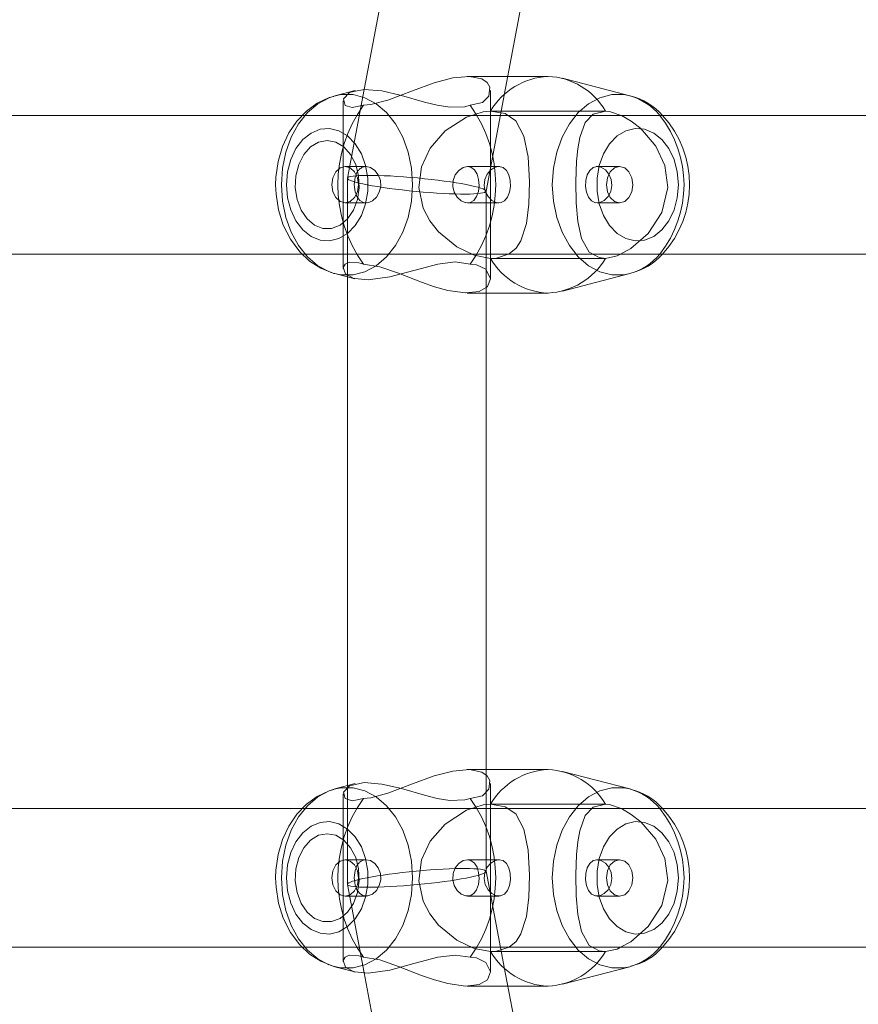
# Model space of a CAD drawing. Units: millimetres. Extents: x 0 to 21, y 0 to 29.7.
# Drawn here: x 8.2 to 8.4, y 24.3 to 24.6 of the extents above; entities that cross this region are included whole.
import ezdxf

# ---------------------------------------------------------------- set-up
doc = ezdxf.new("R2010")
doc.units = ezdxf.units.MM
doc.linetypes.add('HIDDEN', pattern=[0.1905, 0.127, -0.0635])
doc.layers.add('LE_NORM', color=179, linetype='Continuous', lineweight=40)
doc.styles.add('SLDTEXTSTYLE0', font='TXT', dxfattribs={"width": 0.605})
doc.dimstyles.new('SLDDIMSTYLE1', dxfattribs={"dimtxt": 0.35, "dimasz": 0.3, "dimexe": 0, "dimexo": 0.0625, "dimgap": 0.08750000000000001, "dimtad": 1, "dimtoh": 1, "dimdec": 0, "dimlfac": 50, "dimrnd": 1e-09, "dimzin": 12, "dimdsep": 46, "dimtxsty": 'SLDTEXTSTYLE0', "dimsah": 1, "dimcen": 0.09, "dimadec": 0, "dimazin": 0, "dimtfac": 1, "dimtofl": 0, "dimtmove": 0, "dimatfit": 3, "dimfxl": 0, "dimfrac": 2, "dimtolj": 1, "dimtzin": 12, "dimarcsym": 0})

# ---------------------------------------------------------------- blocks, each defined once
blk = doc.blocks.new('*D13')
at = {"layer": 'LE_NORM'}
for p, q in [((10.59079910035332, 28.68321280819785), (2.957714142149218, 28.68321280819785)), ((3.056774142149218, 28.68321280819785), (3.056774142149217, 14.54424345936036)), ((9.543710568549141, 14.54424345936036), (2.957714142149217, 14.54424345936036))]:
    blk.add_line(p, q, dxfattribs=at)
for points in [[(3.056774142149218, 28.68321280819785), (2.956774142149218, 28.38321280819785), (3.156774142149219, 28.38321280819785)], [(3.056774142149217, 14.54424345936036), (3.156774142149217, 14.84424345936036), (2.956774142149217, 14.84424345936036)]]:
    blk.add_solid(points, dxfattribs=at)
at = {"layer": 'LE_NORM', "insert": (2.605600456512097, 21.28498663077309), "char_height": 0.35, "attachment_point": 1, "rotation": 90.00000000000041, "style": 'SLDTEXTSTYLE0'}
blk.add_mtext('707', dxfattribs=at)
blk = doc.blocks.new('*D14')
at = {"layer": 'LE_NORM'}
for p, q in [((3.876722246236427, 25.34648556739767), (3.876722246236428, 13.11407603828304)), ((18.43538489320045, 23.47830699915248), (18.43538489320045, 13.11407603828304)), ((3.876722246236428, 13.21313603828304), (18.43538489320045, 13.21313603828304))]:
    blk.add_line(p, q, dxfattribs=at)
for points in [[(3.876722246236428, 13.21313603828304), (4.176722246236428, 13.11313603828304), (4.176722246236428, 13.31313603828304)], [(18.43538489320045, 13.21313603828304), (18.13538489320045, 13.31313603828304), (18.13538489320045, 13.11313603828304)]]:
    blk.add_solid(points, dxfattribs=at)
at = {"layer": 'LE_NORM', "insert": (10.82731206671242, 13.66430972392017), "char_height": 0.35, "attachment_point": 1, "style": 'SLDTEXTSTYLE0'}
blk.add_mtext('728', dxfattribs=at)

msp = doc.modelspace()

# ---------------------------------------------------------------- linework, layer by layer
at = {"color": 7, "linetype": 'Continuous', "lineweight": 15}
for p, q in [((8.276871840178474, 24.59989073725063), (8.268001596152292, 24.55305912943202)), ((8.300619641959175, 24.55331805200893), (8.308312813460335, 24.59393551798183)), ((8.310425678908333, 24.55606701822597), (8.301140348135933, 24.55606701822597)), ((8.329344073950752, 24.55157998056728), (8.313789765059457, 24.55563261957485)), ((8.265930453955637, 24.55281212778407), (8.261202255904182, 24.55157998056728)), ((8.253697792708381, 24.54706719370204), (8.121180693327888, 24.54706719370204)), ((8.45429937046717, 24.54706719370204), (8.32055548828791, 24.54706719370204)), ((8.121293942152962, 24.51506712885219), (8.25367430847834, 24.51506712885219)), ((8.320668737112983, 24.51506712885219), (8.454300920187935, 24.51506712885219)), ((8.261202255904182, 24.5105538651498), (8.26581482094477, 24.50935223551112)), ((8.264120737730964, 24.50979330988246), (8.264120737730964, 24.3923406884225)), ((8.296120683371528, 24.39086130113918), (8.296120683371528, 24.51144984217006)), ((8.313789765059457, 24.50650122614223), (8.329344073950752, 24.5105538651498)), ((8.296120683371528, 24.5060668274911), (8.310425678908333, 24.5060668274911)), ((8.310425678908333, 24.39606717081386), (8.296120683371528, 24.39606717081386)), ((8.329344073950752, 24.39158037157375), (8.313789765059457, 24.39563277216273)), ((8.265930453955637, 24.39281204195338), (8.261202255904182, 24.39158037157375)), ((8.253697673499092, 24.38706710787135), (8.121180454909311, 24.38706710787135)), ((8.45429937046717, 24.38706710787135), (8.32055536907862, 24.38706710787135)), ((8.12129418057154, 24.3550670430215), (8.253674546896919, 24.3550670430215)), ((8.320668975531563, 24.3550670430215), (8.454300920187935, 24.3550670430215)), ((8.261202255904182, 24.35055401773769), (8.26581482094477, 24.34935214968043)), ((8.313789765059457, 24.3465016171487), (8.329344073950752, 24.35055401773769)), ((8.267984668433174, 24.34916475267726), (8.276871840178474, 24.30224326105434)), ((8.308312813460335, 24.30819848032314), (8.300619522749885, 24.34881618471462)), ((8.301140228926643, 24.34606721849757), (8.310425678908333, 24.34606721849757))]:
    msp.add_line(p, q, dxfattribs=at)
at = {"color": 7, "linetype": 'HIDDEN', "lineweight": 0}
for p, q in [((8.301140348135933, 24.55606701822597), (8.291772643744453, 24.55606701822597)), ((8.268001596152292, 24.55305912943202), (8.264123360335335, 24.53258278818446)), ((8.296118060767158, 24.52955105753261), (8.300619641959175, 24.55331805200893)), ((8.29712073010157, 24.50931981058437), (8.29712073010157, 24.55281212778407)), ((8.263120691000923, 24.55045130701381), (8.263120691000923, 24.51172306986171)), ((8.32055548828791, 24.54706719370204), (8.253697792708381, 24.54706719370204)), ((8.323715130507454, 24.54806712122279), (8.297136227309213, 24.54806712122279)), ((8.268411914526924, 24.53526690454799), (8.263590733229623, 24.53526690454799)), ((8.299250284850105, 24.53526690454799), (8.29182938736628, 24.53526690454799)), ((8.326955596625313, 24.53526690454799), (8.321601072966562, 24.53526690454799)), ((8.264120737730964, 24.53255465479213), (8.264120737730964, 24.50979330988246)), ((8.296120683371528, 24.51144984217006), (8.296120683371528, 24.52957919092495)), ((8.263590733229623, 24.52686694116909), (8.268421332060798, 24.52686694116909)), ((8.291819969832405, 24.52686694116909), (8.299070159613594, 24.52686694116909)), ((8.321781198203071, 24.52686694116909), (8.326955596625313, 24.52686694116909)), ((8.25367430847834, 24.51506712885219), (8.320668737112983, 24.51506712885219)), ((8.297136227309213, 24.51406720133144), (8.323715130507454, 24.51406720133144)), ((8.261102120100961, 24.51058056803065), (8.26029268902491, 24.51083090753871)), ((8.291772643744453, 24.5060668274911), (8.296120683371528, 24.5060668274911)), ((8.296120683371528, 24.39606717081386), (8.291772643744453, 24.39606717081386)), ((8.264120737730964, 24.3923406884225), (8.264120737730964, 24.36957934351283)), ((8.29712073010157, 24.34931996317226), (8.29712073010157, 24.39281204195338)), ((8.263120691000923, 24.3904514596017), (8.263120691000923, 24.35172346086818)), ((8.296120683371528, 24.37255456896144), (8.296120683371528, 24.39086130113918)), ((8.32055536907862, 24.38706710787135), (8.253697673499092, 24.38706710787135)), ((8.323715130507454, 24.3880670353921), (8.297136227309213, 24.3880670353921)), ((8.268411914526924, 24.37526705713588), (8.263590733229623, 24.37526705713588)), ((8.299250284850105, 24.37526705713588), (8.29182938736628, 24.37526705713588)), ((8.326955596625313, 24.37526705713588), (8.321601072966562, 24.37526705713588)), ((8.300619522749885, 24.34881618471462), (8.296118060767158, 24.37258294077235)), ((8.264123360335335, 24.36955097170192), (8.267984668433174, 24.34916475267726)), ((8.263590733229623, 24.36686709375698), (8.268421332060798, 24.36686709375698)), ((8.291819969832405, 24.36686709375698), (8.299070159613594, 24.36686709375698)), ((8.321781198203071, 24.36686709375698), (8.326955596625313, 24.36686709375698)), ((8.253674546896919, 24.3550670430215), (8.320668975531563, 24.3550670430215)), ((8.297136227309213, 24.35406711550075), (8.323715130507454, 24.35406711550075)), ((8.261102120100961, 24.35058048219997), (8.26029268902491, 24.35083129854518)), ((8.291772643744453, 24.34606721849757), (8.301140228926643, 24.34606721849757))]:
    msp.add_line(p, q, dxfattribs=at)
at = {"color": 7, "linetype": 'HIDDEN', "lineweight": 0, "flags": 128}
for points in [[(8.295579830824837, 24.55033114404994), (8.296791950880989, 24.55151846857387), (8.297005931555733, 24.55357363672572), (8.296380917250618, 24.55462363214809), (8.29514626663874, 24.555473355964), (8.292304674803718, 24.55605795831996), (8.28845385712336, 24.55571797342616), (8.284127871214851, 24.55458739252406), (8.279137055098518, 24.55277398081142), (8.273453513800606, 24.55059912653285), (8.269523183524116, 24.54954579325038), (8.267795721709238, 24.54939749689418)], [(8.25982562702845, 24.51100542993861), (8.257265130698189, 24.51237967462855), (8.254890481650337, 24.51440766306239), (8.252826492011055, 24.51700308771449), (8.251143376051887, 24.52007725687343), (8.249898473441108, 24.52352574320155), (8.249134103476509, 24.52723124475795), (8.2488763729925, 24.53106692285854), (8.249134103476509, 24.53490307779628), (8.249898473441108, 24.53860810251552), (8.251143376051887, 24.54205658884364), (8.252826492011055, 24.54513075800258), (8.254890481650337, 24.54772618265468), (8.257265130698189, 24.54975417108852), (8.259869496047004, 24.55114605875331), (8.261037270247444, 24.55153563471156)], [(8.267795721709238, 24.54939749689418), (8.265200535475715, 24.54887583704311), (8.263608018576607, 24.54937174768764), (8.263189355551704, 24.55085375757533), (8.264633456885322, 24.5523486420663), (8.265972773253425, 24.55263569803554)], [(8.329344073950752, 24.55157998056728), (8.327931443869575, 24.55185368509609), (8.325138489424692, 24.55185368509609), (8.322393099486336, 24.55114605875331), (8.31978873413752, 24.54975417108852), (8.317414085089668, 24.54772618265468), (8.315350095450386, 24.54513075800258), (8.313666979491218, 24.54205658884364), (8.312421957671152, 24.53860810251552), (8.31165770691584, 24.53490307779628), (8.311399976431831, 24.53106692285854)], [(8.297136227309213, 24.51406720133144), (8.293353835761055, 24.51476815195399), (8.289351026236519, 24.51668885202724), (8.285113493620857, 24.52018359155971), (8.283126274764047, 24.52274706812221), (8.281632820784553, 24.52565005274135), (8.280607382475837, 24.53039887399989), (8.281201759993538, 24.53523114176112), (8.283222953497871, 24.53954079599696), (8.286680261313423, 24.5434694573434), (8.291618863760933, 24.54667141886073), (8.295418183028206, 24.54790547342616), (8.297136227309213, 24.54806712122279)], [(8.297136227309213, 24.54806712122279), (8.300523201643928, 24.54749587030727), (8.302969853102669, 24.54582217188197), (8.304874102293953, 24.54229119272548), (8.305843989073738, 24.53746703119594), (8.306179682433113, 24.53169920893031), (8.306026260077463, 24.52661135645229), (8.30545858544062, 24.52214911432582), (8.304177920042976, 24.51811364145595), (8.303053895651802, 24.51640656442958), (8.301449577033027, 24.51508095712978), (8.298510591208442, 24.51414778681118), (8.297136227309213, 24.51406720133144)], [(8.327157656371101, 24.51506712885219), (8.32951180142115, 24.5163116738351), (8.333565155684456, 24.51984312982875), (8.336702028929697, 24.52466729135829), (8.33807293575953, 24.53043463678676), (8.337423841177925, 24.53552248926479), (8.335329453169807, 24.53998473139125), (8.33183888596247, 24.54402068109828), (8.32965234917353, 24.54572775812465), (8.327367583930002, 24.54705336542445), (8.327326933562263, 24.54706719370204)], [(8.340511242568, 24.53106692285854), (8.34025720757197, 24.52806952448207), (8.339508930861458, 24.52523377390224), (8.338306705176338, 24.52271225900966), (8.336715261160835, 24.52064135523158), (8.334820429503425, 24.51913264246303), (8.332724491774544, 24.51826718302089), (8.330540219962105, 24.51809170694667), (8.328385512053474, 24.51861575098354), (8.326376597105964, 24.51981070490199), (8.324621597945198, 24.52161314936), (8.323215285956367, 24.52392485590297), (8.322233359038337, 24.52662184686977), (8.321728746115669, 24.52955821008998), (8.321728746115669, 24.53257611246425), (8.322233359038337, 24.53551247568446), (8.323215285956367, 24.5382089898141), (8.324621597945198, 24.54052117319423), (8.326376597105964, 24.54232314081508), (8.328385512053474, 24.54351857157069), (8.330540219962105, 24.54404261560756), (8.332724491774544, 24.54386713953334), (8.334820429503425, 24.54300120325404), (8.336715261160835, 24.54149249048549), (8.338306705176338, 24.53942158670741), (8.339508930861458, 24.53690007181483), (8.34025720757197, 24.534064321235), (8.340511242568, 24.53106692285854)], [(8.268411914526924, 24.53526690454799), (8.269440690695747, 24.53503849954921), (8.270417253195747, 24.53438189478236), (8.271222392737373, 24.53335001917201), (8.271717349707588, 24.53203967066127), (8.271800319373115, 24.53064015360195), (8.27148071926783, 24.5293207451852), (8.27081433933924, 24.52818110437709), (8.269880692183479, 24.52733281107265), (8.268828193366035, 24.52690508814174), (8.267827789008125, 24.52694895716029), (8.26697723072718, 24.52743151636439), (8.266318480193123, 24.52831318826991), (8.266121546446785, 24.52887442560512)], [(8.29182938736628, 24.53526690454799), (8.290800611197456, 24.53503849954921), (8.289824167906746, 24.53438189478236), (8.28901890915583, 24.53335001917201), (8.288523952185615, 24.53203967066127), (8.288441101729378, 24.53064015360195), (8.288760701834663, 24.5293207451852), (8.289426962553962, 24.52818110437709), (8.290360728919014, 24.52733281107265), (8.291413227736458, 24.52690508814174), (8.292413512885078, 24.52694895716029), (8.293264190375313, 24.52743151636439), (8.29392294090937, 24.52831318826991), (8.294348756491646, 24.52952673883754), (8.294509927451118, 24.53091385813075), (8.294412175833688, 24.53228142710048), (8.29406873387049, 24.53350689859706), (8.293470780074106, 24.53449299784022), (8.292632738768562, 24.53510811777431), (8.29182938736628, 24.53526690454799)], [(8.299079934775337, 24.53526690454799), (8.300031224905952, 24.53503849954921), (8.300810496031746, 24.53438284845668), (8.301378647505745, 24.53335049600917), (8.30169824761103, 24.53204014749843), (8.301749865233408, 24.53064158411342), (8.301547924696907, 24.52931979151088), (8.301098267256721, 24.52817967386562), (8.300396124541267, 24.52733233423549), (8.299481908499704, 24.52690508814174), (8.298466960608467, 24.52694895716029), (8.297464052855478, 24.52743056269008), (8.296573321043953, 24.52831175775844), (8.29593245190333, 24.52952626200038), (8.29567448300074, 24.53091242761928), (8.295831839262947, 24.53228142710048), (8.296360651671394, 24.53350832910854), (8.297196428000435, 24.53449347467738), (8.298223416029915, 24.53510811777431), (8.299079934775337, 24.53526690454799)], [(8.321771423041328, 24.53526690454799), (8.320820013701425, 24.53503849954921), (8.32004074257563, 24.53438284845668), (8.31947271031092, 24.53335049600917), (8.319153110205635, 24.53204014749843), (8.31910137337397, 24.53064158411342), (8.31930331391047, 24.52931979151088), (8.319752971350654, 24.52817967386562), (8.320455233275398, 24.52733233423549), (8.321369330107673, 24.52690508814174), (8.322384397208198, 24.52694895716029), (8.3233871857519, 24.52743056269008), (8.324277917563423, 24.52831175775844), (8.324918905913337, 24.52952626200038), (8.325176874815925, 24.53091242761928), (8.32501951855372, 24.53228142710048), (8.324490706145271, 24.53350832910854), (8.32365492981623, 24.53449347467738), (8.32262794178675, 24.53510811777431), (8.321771423041328, 24.53526690454799)], [(8.326955596625313, 24.53526690454799), (8.325790325819954, 24.53494742365199), (8.324802557646736, 24.53403666467982), (8.324142376601204, 24.53267434091884), (8.323910633742319, 24.53106692285854), (8.324142376601204, 24.52945950479823), (8.324802557646736, 24.52809718103725), (8.325790325819954, 24.52718689890224), (8.326955596625313, 24.52686694116909), (8.328120867430671, 24.52718689890224), (8.329108754813179, 24.52809718103725), (8.329768816649421, 24.52945950479823), (8.330000678717598, 24.53106692285854), (8.329768816649421, 24.53267434091884), (8.329108754813179, 24.53403666467982), (8.328120867430671, 24.53494742365199), (8.326955596625313, 24.53526690454799)], [(8.311399976431831, 24.53106692285854), (8.31165770691584, 24.52723124475795), (8.312421957671152, 24.52352574320155), (8.313666979491218, 24.52007725687343), (8.315350095450386, 24.51700308771449), (8.317414085089668, 24.51440766306239), (8.31978873413752, 24.51237967462855), (8.322393099486336, 24.51098826380092), (8.325138489424692, 24.51028016062099), (8.327931443869575, 24.51028016062099), (8.329344073950752, 24.5105538651498)], [(8.265821735083565, 24.50938942880946), (8.265590826689705, 24.50941327066737), (8.26368693512629, 24.51046660394984), (8.263146678626047, 24.51199057550746), (8.263564268767341, 24.51272299738246), (8.264547745406135, 24.51319268198329), (8.26671449345301, 24.51306059809047), (8.267795721709238, 24.51273682566005)], [(8.267795721709238, 24.51273682566005), (8.271632353484138, 24.51211026163417), (8.275943795859323, 24.5106153771432), (8.28122512501429, 24.50856020899135), (8.284241120039924, 24.50751069040614), (8.287292043387398, 24.50666096659023), (8.291336099326118, 24.50607588739711), (8.294491569220527, 24.50641634912807), (8.296120683371528, 24.50737383814174)], [(8.296120683371528, 24.3948025986703), (8.29514626663874, 24.39547327013332), (8.292304674803718, 24.39605811090785), (8.28845385712336, 24.39571788759547), (8.284127871214851, 24.39458730669337), (8.279137055098518, 24.39277389498073), (8.273453513800606, 24.39059927912075), (8.269523183524116, 24.38954594583827), (8.267795721709238, 24.38939741106349)], [(8.25982562702845, 24.3510055825265), (8.257265130698189, 24.35237982721645), (8.254890481650337, 24.35440781565028), (8.252826492011055, 24.35700324030238), (8.251143376051887, 24.36007740946132), (8.249898473441108, 24.36352589578944), (8.249134103476509, 24.36723115892726), (8.2488763729925, 24.37106707544643), (8.249134103476509, 24.37490299196559), (8.249898473441108, 24.37860825510341), (8.251143376051887, 24.38205674143153), (8.252826492011055, 24.38513114900905), (8.254890481650337, 24.38772633524257), (8.257265130698189, 24.38975432367641), (8.259869496047004, 24.39114597292262), (8.261037270247444, 24.39153602571803)], [(8.267795721709238, 24.38939741106349), (8.265200535475715, 24.38887622804958), (8.263608018576607, 24.38937190027553), (8.263189355551704, 24.3908541485818), (8.264633456885322, 24.39234855623561), (8.265972773253425, 24.39263585062343)], [(8.329344073950752, 24.39158037157375), (8.327931443869575, 24.39185383768397), (8.325138489424692, 24.39185383768397), (8.322393099486336, 24.39114597292262), (8.31978873413752, 24.38975432367641), (8.317414085089668, 24.38772633524257), (8.315350095450386, 24.38513114900905), (8.313666979491218, 24.38205674143153), (8.312421957671152, 24.37860825510341), (8.31165770691584, 24.37490299196559), (8.311399976431831, 24.37106707544643)], [(8.297136227309213, 24.35406711550075), (8.293353835761055, 24.35476830454189), (8.289351026236519, 24.35668900461513), (8.285113493620857, 24.3601837441476), (8.283126274764047, 24.36274745912868), (8.281632820784553, 24.36565044374782), (8.280607382475837, 24.37039926500636), (8.281201759993538, 24.37523105593043), (8.283222953497871, 24.37954071016627), (8.286680261313423, 24.38346937151271), (8.291618863760933, 24.38667157144862), (8.295418183028206, 24.38790562601405), (8.297136227309213, 24.3880670353921)], [(8.297136227309213, 24.3880670353921), (8.300523201643928, 24.38749626131374), (8.302969853102669, 24.38582232446986), (8.304874102293953, 24.38229110689479), (8.305843989073738, 24.37746694536525), (8.306179682433113, 24.3716993615182), (8.306026260077463, 24.36661150904018), (8.30545858544062, 24.36214926691371), (8.304177920042976, 24.35811355562526), (8.303053895651802, 24.3564064785989), (8.301449577033027, 24.35508087129909), (8.298510591208442, 24.35414793939906), (8.297136227309213, 24.35406711550075)], [(8.327157417952522, 24.3550670430215), (8.32951180142115, 24.35631206484157), (8.333565155684456, 24.35984304399807), (8.336702028929697, 24.3646672055276), (8.33807293575953, 24.37043478937465), (8.337423841177925, 24.37552288027126), (8.335329453169807, 24.37998488397914), (8.33183888596247, 24.38402059526759), (8.32965234917353, 24.38572767229396), (8.327367583930002, 24.38705327959376), (8.327327410399421, 24.38706710787135)], [(8.340511242568, 24.37106707544643), (8.34025720757197, 24.36806967706996), (8.339508930861458, 24.36523392649013), (8.338306705176338, 24.36271265001613), (8.336715261160835, 24.36064150781948), (8.334820429503425, 24.35913279505092), (8.332724491774544, 24.3582670971902), (8.330540219962105, 24.35809162111598), (8.328385512053474, 24.35861566515285), (8.326376597105964, 24.35981109590846), (8.324621597945198, 24.36161306352932), (8.323215285956367, 24.36392500849086), (8.322233359038337, 24.36662176103908), (8.321728746115669, 24.36955812425929), (8.321728746115669, 24.37257602663356), (8.322233359038337, 24.37551238985377), (8.323215285956367, 24.37820938082057), (8.324621597945198, 24.38052108736354), (8.326376597105964, 24.38232329340297), (8.328385512053474, 24.38351848574001), (8.330540219962105, 24.38404252977687), (8.332724491774544, 24.38386705370265), (8.334820429503425, 24.38300159426051), (8.336715261160835, 24.38149264307338), (8.338306705176338, 24.3794217392953), (8.339508930861458, 24.3769004628213), (8.34025720757197, 24.37406447382289), (8.340511242568, 24.37106707544643)], [(8.268411914526924, 24.37526705713588), (8.269440690695747, 24.3750386521371), (8.270417253195747, 24.37438204737025), (8.271222392737373, 24.37334993334132), (8.271717349707588, 24.37203958483058), (8.271800319373115, 24.37064006777126), (8.27148071926783, 24.36932089777309), (8.27081433933924, 24.3681810185464), (8.269880692183479, 24.36733296366054), (8.268828193366035, 24.36690524072963), (8.267827789008125, 24.3669488713296), (8.26697723072718, 24.36743166895229), (8.266318480193123, 24.36831310243922), (8.266121546446785, 24.36887433977443)], [(8.29182938736628, 24.37526705713588), (8.290800611197456, 24.3750386521371), (8.289824167906746, 24.37438204737025), (8.28901890915583, 24.37334993334132), (8.288523952185615, 24.37203958483058), (8.288441101729378, 24.37064006777126), (8.288760701834663, 24.36932089777309), (8.289426962553962, 24.3681810185464), (8.290360728919014, 24.36733296366054), (8.291413227736458, 24.36690524072963), (8.292413512885078, 24.3669488713296), (8.293264190375313, 24.36743166895229), (8.29392294090937, 24.36831310243922), (8.294348756491646, 24.36952689142543), (8.294509927451118, 24.37091424913723), (8.294412175833688, 24.37228157968837), (8.29406873387049, 24.37350705118495), (8.293470780074106, 24.37449291200954), (8.292632738768562, 24.3751082703622), (8.29182938736628, 24.37526705713588)], [(8.299079934775337, 24.37526705713588), (8.300031224905952, 24.37503889055568), (8.300810496031746, 24.37438323946315), (8.301378647505745, 24.37335064859706), (8.30169824761103, 24.3720405385049), (8.301749865233408, 24.37064149828273), (8.301547924696907, 24.36931994409877), (8.301098267256721, 24.36817982645351), (8.300396124541267, 24.36733248682338), (8.299481908499704, 24.36690524072963), (8.298466960608467, 24.36694910974818), (8.297464052855478, 24.36743095369655), (8.296573321043953, 24.36831214876491), (8.29593245190333, 24.36952641458827), (8.29567448300074, 24.37091258020717), (8.295831839262947, 24.37228134126979), (8.296360651671394, 24.37350872011501), (8.297196428000435, 24.37449362726528), (8.298223416029915, 24.37510850878078), (8.299079934775337, 24.37526705713588)], [(8.321771423041328, 24.37526705713588), (8.320820013701425, 24.37503889055568), (8.32004074257563, 24.37438323946315), (8.31947271031092, 24.37335064859706), (8.319153110205635, 24.3720405385049), (8.31910137337397, 24.37064149828273), (8.31930331391047, 24.36931994409877), (8.319752971350654, 24.36817982645351), (8.320455233275398, 24.36733248682338), (8.321369330107673, 24.36690524072963), (8.322384397208198, 24.36694910974818), (8.3233871857519, 24.36743095369655), (8.324277917563423, 24.36831214876491), (8.324918905913337, 24.36952641458827), (8.325176874815925, 24.37091258020717), (8.32501951855372, 24.37228134126979), (8.324490706145271, 24.37350872011501), (8.32365492981623, 24.37449362726528), (8.32262794178675, 24.37510850878078), (8.321771423041328, 24.37526705713588)], [(8.326955596625313, 24.37526705713588), (8.325790325819954, 24.3749473378213), (8.324802557646736, 24.37403705568629), (8.324142376601204, 24.37267449350673), (8.323910633742319, 24.37106707544643), (8.324142376601204, 24.36945989580471), (8.324802557646736, 24.36809733362514), (8.325790325819954, 24.36718681307155), (8.326955596625313, 24.36686709375698), (8.328120867430671, 24.36718681307155), (8.329108754813179, 24.36809733362514), (8.329768816649421, 24.36945989580471), (8.330000678717598, 24.37106707544643), (8.329768816649421, 24.37267449350673), (8.329108754813179, 24.37403705568629), (8.328120867430671, 24.3749473378213), (8.326955596625313, 24.37526705713588)], [(8.311399976431831, 24.37106707544643), (8.31165770691584, 24.36723115892726), (8.312421957671152, 24.36352589578944), (8.313666979491218, 24.36007740946132), (8.315350095450386, 24.35700324030238), (8.317414085089668, 24.35440781565028), (8.31978873413752, 24.35237982721645), (8.322393099486336, 24.35098817797023), (8.325138489424692, 24.35028031320888), (8.327931443869575, 24.35028031320888), (8.329344073950752, 24.35055401773769)], [(8.265821735083565, 24.34938958139735), (8.265590826689705, 24.34941366167384), (8.26368693512629, 24.35046651811916), (8.263146678626047, 24.35199072809535), (8.263564268767341, 24.35272338838893), (8.264547745406135, 24.3531925961526), (8.26671449345301, 24.35306051225978), (8.267795721709238, 24.35273673982936)], [(8.267795721709238, 24.35273673982936), (8.271632353484138, 24.35211065264064), (8.275943795859323, 24.35061552973109), (8.28122512501429, 24.34856036157924), (8.284241120039924, 24.34751060457546), (8.287292043387398, 24.34666111917812), (8.291336099326118, 24.346076039985), (8.294491569220527, 24.34641626329738), (8.296414534270271, 24.34754708261806), (8.297120253264412, 24.34936025591212), (8.296079913794502, 24.35153511019069), (8.295580546080576, 24.35178068132716)]]:
    msp.add_lwpolyline(points, dxfattribs=at)
at = {"color": 7, "linetype": 'Continuous', "lineweight": 15, "flags": 128}
for points in [[(8.265972773253425, 24.55263569803554), (8.26796166104029, 24.55306246729213), (8.27205161255549, 24.5527205750497), (8.276617685973152, 24.55166771860439), (8.281929175078377, 24.55014327020961), (8.284822146117197, 24.54941084833461), (8.287727753340707, 24.54894164057094), (8.291247526823984, 24.54907372446376), (8.292445699393257, 24.54939749689418)], [(8.261003176390632, 24.55145266504604), (8.25989452999781, 24.55117609949428), (8.257151762663826, 24.54988053293544), (8.254656950652107, 24.54806664438564), (8.252452174841865, 24.5457682892831), (8.250588218390451, 24.54302313776332), (8.249124209105476, 24.53989079447109), (8.248116532980903, 24.53646185846645), (8.247606198012337, 24.53284600229579), (8.247545043646799, 24.53106692285854)], [(8.292445699393257, 24.54939749689418), (8.295265475928291, 24.5500235840829), (8.295579830824837, 24.55033114404994)], [(8.323715130507454, 24.54806712122279), (8.320840875327097, 24.54736569376308), (8.31900588673304, 24.54544499368983), (8.317748228728279, 24.54195025415736), (8.317306915938362, 24.53938677759486), (8.317021648108467, 24.53648379297572), (8.316844503104196, 24.53173497171718), (8.316945354163154, 24.52690318079311), (8.317327181517587, 24.52259352655727), (8.318155090033516, 24.51866486521083), (8.319940368353828, 24.51546242685634), (8.322212378203377, 24.51422837229091), (8.323715130507454, 24.51406720133144)], [(8.327326933562263, 24.54706719370204), (8.324620048224435, 24.5479860589059), (8.323715130507454, 24.54806712122279)], [(8.250035087286934, 24.53106692285854), (8.250289122282966, 24.52806952448207), (8.251037398993477, 24.52523377390224), (8.252239624678596, 24.52271225900966), (8.2538310686941, 24.52064135523158), (8.25572590035151, 24.51913264246303), (8.25782183808039, 24.51826718302089), (8.26000610989283, 24.51809170694667), (8.26216081780146, 24.51861575098354), (8.26416973274897, 24.51981070490199), (8.265924731909736, 24.52161314936), (8.267331043898569, 24.52392485590297), (8.268312970816597, 24.52662184686977), (8.268817583739265, 24.52955821008998), (8.268817583739265, 24.53257611246425), (8.268312970816597, 24.53551247568446), (8.267331043898569, 24.5382089898141), (8.265924731909736, 24.54052117319423), (8.26416973274897, 24.54232314081508), (8.26216081780146, 24.54351857157069), (8.26000610989283, 24.54404261560756), (8.25782183808039, 24.54386713953334), (8.25572590035151, 24.54300120325404), (8.2538310686941, 24.54149249048549), (8.252239624678596, 24.53942158670741), (8.251037398993477, 24.53690007181483), (8.250289122282966, 24.534064321235), (8.250035087286934, 24.53106692285854)], [(8.259458223998054, 24.54126694650966), (8.257463018118843, 24.5408888146432), (8.255615870177255, 24.53978207559901), (8.25405363243769, 24.53802922220546), (8.252892295538887, 24.53575947733241), (8.252217928587898, 24.53314211817104), (8.252080480277046, 24.53037074060756), (8.252490202605232, 24.52765133829433), (8.25341669720362, 24.52518465967494), (8.25479129952143, 24.52315476389247), (8.256511966406807, 24.52171137781459), (8.258451263129219, 24.52096178980189), (8.26046518486689, 24.52096178980189), (8.262404362380012, 24.52171137781459), (8.264125148474678, 24.52315476389247), (8.265499631583198, 24.52518465967494), (8.266426245390877, 24.52765133829433), (8.266835967719063, 24.53037074060756), (8.26669851940821, 24.53314211817104), (8.266024152457222, 24.53575947733241), (8.264862696349129, 24.53802922220546), (8.263300577818855, 24.53978207559901), (8.261453310667976, 24.5408888146432), (8.259458223998054, 24.54126694650966)], [(8.263590733229623, 24.53526690454799), (8.262425462424265, 24.53494742365199), (8.261437575041755, 24.53403666467982), (8.260777513205515, 24.53267434091884), (8.260545651137337, 24.53106692285854), (8.260777513205515, 24.52945950479823), (8.261437575041755, 24.52809718103725), (8.262425462424265, 24.52718689890224), (8.263590733229623, 24.52686694116909), (8.264756004034982, 24.52718689890224), (8.265743891417488, 24.52809718103725), (8.266403953253732, 24.52945950479823), (8.266635696112617, 24.53106692285854), (8.266403953253732, 24.53267434091884), (8.265743891417488, 24.53403666467982), (8.264756004034982, 24.53494742365199), (8.263590733229623, 24.53526690454799)], [(8.247545043646799, 24.53106692285854), (8.247635642706856, 24.52890303583461), (8.248210589110359, 24.52525380106288), (8.24931935471247, 24.52174332590419), (8.250958482443794, 24.51848366709071), (8.253103176772104, 24.51560166330654), (8.255394617735847, 24.51345684976894), (8.257943550765022, 24.51181271524745), (8.260992685973152, 24.51061013193446), (8.26107815903376, 24.51059582681972)], [(8.323715130507454, 24.51406720133144), (8.326346317946419, 24.5146379754098), (8.327157656371101, 24.51506712885219)], [(8.292445699393257, 24.51273682566005), (8.289022604643806, 24.51325800867397), (8.285002986609443, 24.51276209802943), (8.279464165389046, 24.51128008814174), (8.273913304030403, 24.50978568048793), (8.268878499686226, 24.50907137842494), (8.265821735083565, 24.50938942880946)], [(8.296120683371528, 24.50737383814174), (8.296414534270271, 24.50754693003017), (8.297120253264412, 24.50936034174281), (8.296079913794502, 24.51153471918422), (8.29393891495417, 24.51258805246669), (8.292445699393257, 24.51273682566005)], [(8.292445699393257, 24.38939741106349), (8.295265475928291, 24.39002373667079), (8.296791950880989, 24.39151885958034), (8.297005931555733, 24.39357378931361), (8.296380917250618, 24.3946235463174), (8.296120683371528, 24.3948025986703)], [(8.265972773253425, 24.39263585062343), (8.26796166104029, 24.39306261988002), (8.27205161255549, 24.39272072763759), (8.276617685973152, 24.39166787119228), (8.281929175078377, 24.39014366121608), (8.284822146117197, 24.3894110009225), (8.287727753340707, 24.38894155474025), (8.291247526823984, 24.38907363863307), (8.292445699393257, 24.38939741106349)], [(8.261003176390632, 24.39145257921535), (8.25989452999781, 24.39117601366359), (8.257151762663826, 24.38988044710475), (8.254656950652107, 24.3880670353921), (8.252452174841865, 24.38576868028957), (8.250588218390451, 24.38302329035121), (8.249124209105476, 24.37989094705897), (8.248116532980903, 24.37646201105434), (8.247606198012337, 24.37284615488368), (8.247545043646799, 24.37106707544643)], [(8.323715130507454, 24.3880670353921), (8.320840875327097, 24.38736584635097), (8.31900588673304, 24.38544514627772), (8.317748228728279, 24.38195040674526), (8.317306915938362, 24.37938693018275), (8.317021648108467, 24.37648394556361), (8.316844503104196, 24.37173512430507), (8.316945354163154, 24.36690309496242), (8.317327181517587, 24.36259344072658), (8.318155090033516, 24.35866477938014), (8.319940368353828, 24.35546281786281), (8.322212378203377, 24.35422876329738), (8.323715130507454, 24.35406711550075)], [(8.327327410399421, 24.38706710787135), (8.324620048224435, 24.38798644991237), (8.323715130507454, 24.3880670353921)], [(8.250035087286934, 24.37106707544643), (8.250289122282966, 24.36806967706996), (8.251037398993477, 24.36523392649013), (8.252239624678596, 24.36271265001613), (8.2538310686941, 24.36064150781948), (8.25572590035151, 24.35913279505092), (8.25782183808039, 24.3582670971902), (8.26000610989283, 24.35809162111598), (8.26216081780146, 24.35861566515285), (8.26416973274897, 24.35981109590846), (8.265924731909736, 24.36161306352932), (8.267331043898569, 24.36392500849086), (8.268312970816597, 24.36662176103908), (8.268817583739265, 24.36955812425929), (8.268817583739265, 24.37257602663356), (8.268312970816597, 24.37551238985377), (8.267331043898569, 24.37820938082057), (8.265924731909736, 24.38052108736354), (8.26416973274897, 24.38232329340297), (8.26216081780146, 24.38351848574001), (8.26000610989283, 24.38404252977687), (8.25782183808039, 24.38386705370265), (8.25572590035151, 24.38300159426051), (8.2538310686941, 24.38149264307338), (8.252239624678596, 24.3794217392953), (8.251037398993477, 24.3769004628213), (8.250289122282966, 24.37406447382289), (8.250035087286934, 24.37106707544643)], [(8.259458223998054, 24.38126709909755), (8.257463018118843, 24.38088896723109), (8.255615870177255, 24.3797822281869), (8.25405363243769, 24.37802913637477), (8.252892295538887, 24.37575986833888), (8.252217928587898, 24.37314227075893), (8.252080480277046, 24.37037113161403), (8.252490202605232, 24.36765125246364), (8.25341669720362, 24.36518505068141), (8.25479129952143, 24.36315491648036), (8.256511966406807, 24.36171153040248), (8.258451263129219, 24.36096218080836), (8.26046518486689, 24.36096218080836), (8.262404362380012, 24.36171153040248), (8.264125148474678, 24.36315491648036), (8.265499631583198, 24.36518505068141), (8.266426245390877, 24.36765125246364), (8.266835967719063, 24.37037113161403), (8.26669851940821, 24.37314227075893), (8.266024152457222, 24.37575986833888), (8.264862696349129, 24.37802913637477), (8.263300577818855, 24.3797822281869), (8.261453310667976, 24.38088896723109), (8.259458223998054, 24.38126709909755)], [(8.263590733229623, 24.37526705713588), (8.262425462424265, 24.3749473378213), (8.261437575041755, 24.37403705568629), (8.260777513205515, 24.37267449350673), (8.260545651137337, 24.37106707544643), (8.260777513205515, 24.36945989580471), (8.261437575041755, 24.36809733362514), (8.262425462424265, 24.36718681307155), (8.263590733229623, 24.36686709375698), (8.264756004034982, 24.36718681307155), (8.265743891417488, 24.36809733362514), (8.266403953253732, 24.36945989580471), (8.266635696112617, 24.37106707544643), (8.266403953253732, 24.37267449350673), (8.265743891417488, 24.37403705568629), (8.264756004034982, 24.3749473378213), (8.263590733229623, 24.37526705713588)], [(8.247545043646799, 24.37106707544643), (8.247635642706856, 24.36890342684108), (8.248210589110359, 24.36525419206935), (8.24931935471247, 24.36174371691066), (8.250958482443794, 24.35848358126002), (8.253103176772104, 24.35560181589443), (8.255394617735847, 24.35345700235683), (8.257943550765022, 24.35181262941676), (8.260992685973152, 24.35061028452236), (8.26107815903376, 24.35059621782619)], [(8.292445699393257, 24.35273673982936), (8.289022604643806, 24.35325816126186), (8.285002986609443, 24.35276225061732), (8.279464165389046, 24.35128024072963), (8.273913304030403, 24.34978559465724), (8.268878499686226, 24.34907176943141), (8.265821735083565, 24.34938958139735)], [(8.323715130507454, 24.35406711550075), (8.326346317946419, 24.3546381279977), (8.327157417952522, 24.3550670430215)], [(8.295580546080576, 24.35178068132716), (8.29393891495417, 24.35258820505458), (8.292445699393257, 24.35273673982936)]]:
    msp.add_lwpolyline(points, dxfattribs=at)
at = {"color": 8, "linetype": 'Continuous', "lineweight": 15, "flags": 128}
for points in [[(8.261037270247444, 24.55153563471156), (8.262614885985359, 24.55185368509609), (8.265407840430244, 24.55185368509609), (8.268153230368599, 24.55114605875331), (8.270757595717415, 24.54975417108852), (8.273132244765266, 24.54772618265468), (8.275196234404548, 24.54513075800258), (8.276879469573007, 24.54205658884364), (8.278124372183784, 24.53860810251552), (8.278888622939094, 24.53490307779628), (8.279146353423103, 24.53106692285854)], [(8.279146353423103, 24.53106692285854), (8.278888622939094, 24.52723124475795), (8.278124372183784, 24.52352574320155), (8.276879469573007, 24.52007725687343), (8.275196234404548, 24.51700308771449), (8.273132244765266, 24.51440766306239), (8.270757595717415, 24.51237967462855), (8.268153230368599, 24.51098826380092), (8.265407840430244, 24.51028016062099), (8.262614885985359, 24.51028016062099), (8.261102120100961, 24.51058056803065)], [(8.261037270247444, 24.39153602571803), (8.262614885985359, 24.39185383768397), (8.265407840430244, 24.39185383768397), (8.268153230368599, 24.39114597292262), (8.270757595717415, 24.38975432367641), (8.273132244765266, 24.38772633524257), (8.275196234404548, 24.38513114900905), (8.276879469573007, 24.38205674143153), (8.278124372183784, 24.37860825510341), (8.278888622939094, 24.37490299196559), (8.279146353423103, 24.37106707544643)], [(8.279146353423103, 24.37106707544643), (8.278888622939094, 24.36723115892726), (8.278124372183784, 24.36352589578944), (8.276879469573007, 24.36007740946132), (8.275196234404548, 24.35700324030238), (8.273132244765266, 24.35440781565028), (8.270757595717415, 24.35237982721645), (8.268153230368599, 24.35098817797023), (8.265407840430244, 24.35028031320888), (8.262614885985359, 24.35028031320888), (8.261102120100961, 24.35058048219997)]]:
    msp.add_lwpolyline(points, dxfattribs=at)
at = {"color": 7, "linetype": 'HIDDEN', "lineweight": 0}
for centre, radius, start, end in [((8.311223214548672, 24.5397039639051), 0.01638247874423246, 92.79038938978064, 149.3032586939592), ((8.293289757777604, 24.53106716127711), 0.03139979424916148, 144.2836817130218, 215.7163182869633), ((8.316000351915719, 24.53106716127711), 0.02581297190187002, 321.69520942727, 38.30479057274935), ((8.319461726433605, 24.53107992973927), 0.02363706790228627, 317.3557339309814, 42.5601695503913), ((8.268561352118315, 24.53276845497523), 0.002502914673200244, 93.42290471304618, 167.4157000788661), ((8.311083942282247, 24.52219803767177), 0.01614463541125351, 210.2400959821128, 267.6632379770859), ((8.311223352925104, 24.37970413586226), 0.01638246613499584, 92.79087606934168, 149.304281004881), ((8.29328982117666, 24.37106707544642), 0.03139984572397194, 144.2837492468801, 215.7162507531102), ((8.316000351897019, 24.37106722636562), 0.02581297191725906, 321.6947825670355, 38.30436366105927), ((8.319461733206879, 24.37107997353262), 0.02363706304657498, 317.355295931641, 42.55975377827469), ((8.268561546563788, 24.37276837924636), 0.002503154198616235, 93.42703549662833, 167.4115692954014), ((8.311083240292456, 24.36219774718687), 0.01614392587848673, 210.2407232217512, 267.6656286944766)]:
    msp.add_arc(centre, radius, start, end, dxfattribs=at)
at = {"color": 7, "linetype": 'Continuous', "lineweight": 15}
for centre, radius, start, end in [((8.309767579116826, 24.5399355951328), 0.01614484147789912, 30.24250308301378, 87.66384883323212), ((8.326215822779377, 24.53777482680535), 0.01413869340095581, 41.08892212631264, 76.91838527531951), ((8.266951379488933, 24.53106716127711), 0.03140002470092195, 324.2839840586502, 35.71601594136641), ((8.271890364602932, 24.5310979763066), 0.006182510868631232, 158.998118889985, 201.0788088368159), ((8.32649417086833, 24.52403568679008), 0.01369846460406636, 282.7316714798964, 319.1021355390676), ((8.309627680259208, 24.52243015247211), 0.01638277162992043, 272.7919606774032, 329.304705363405), ((8.309767404218114, 24.37993569951782), 0.0161448967708944, 30.24160729257054, 87.66323563318888), ((8.32622530511825, 24.37779097332819), 0.01412096942627588, 41.06425074320557, 76.94117303420956), ((8.266951411180258, 24.37106707544642), 0.03139999897009268, 324.2839503008744, 35.71604969913695), ((8.271891449195133, 24.37109801020523), 0.006183565954225988, 159.0006939689899, 201.0762296264935), ((8.309628253681426, 24.36243008939932), 0.0163822901677326, 272.7900349146569, 329.303613169141), ((8.326494522548899, 24.36403545791493), 0.01369801501728809, 282.7305882869223, 319.1012982578239)]:
    msp.add_arc(centre, radius, start, end, dxfattribs=at)
at = {"color": 8, "linetype": 'Continuous', "lineweight": 15}
for centre, radius, start, end in [((8.32549416738755, 24.53813267529978), 0.01398755873991464, 39.698488211693, 74.02380690496818), ((8.325495095401333, 24.52399880517694), 0.0139850294317676, 285.9752050512514, 320.3080422011686), ((8.325491157704228, 24.37812911636716), 0.01399218461268197, 39.70124686238035, 74.01641053701748), ((8.32549577215948, 24.36399810883402), 0.01398402703384072, 285.9734965944112, 320.3078841716348)]:
    msp.add_arc(centre, radius, start, end, dxfattribs=at)
at = {"color": 7, "linetype": 'HIDDEN', "lineweight": 0}
for centre, major_axis, ratio in [((8.280120682008818, 24.53106699915248), (0.01599933646814478, -0.001501835200247825), 0.09702398234115589), ((8.280120682008818, 24.37106699915248), (0.01599933646814478, 0.001501835200247825), 0.0970239823411662)]:
    msp.add_ellipse(centre, major_axis=major_axis, ratio=ratio, dxfattribs=at)

# ---------------------------------------------------------------- dimensions: what is measured, and where the dimension line sits
at = {"layer": 'LE_NORM'}
dim = msp.add_linear_dim(base=(3.056774142149218, 14.54424345936036), p1=(10.68985910035332, 28.68321280819785), p2=(9.64277056854914, 14.54424345936036), angle=90.0000000000002, dimstyle='SLDDIMSTYLE1', dxfattribs=at)
dim.commit()
dim.dimension.update_dxf_attribs({"geometry": '*D13', "text_midpoint": (3.056774142149217, 21.6137281337791), "dimtype": 160})
dim = msp.add_linear_dim(base=(18.43538489320045, 13.21313603828304), p1=(3.876722246236427, 25.44554556739768), p2=(18.43538489320045, 23.57736699915248), dimstyle='SLDDIMSTYLE1', dxfattribs=at)
dim.commit()
dim.dimension.update_dxf_attribs({"geometry": '*D14', "text_midpoint": (11.15605356971844, 13.21313603828304), "dimtype": 160})

doc.saveas('drawing.dxf')
